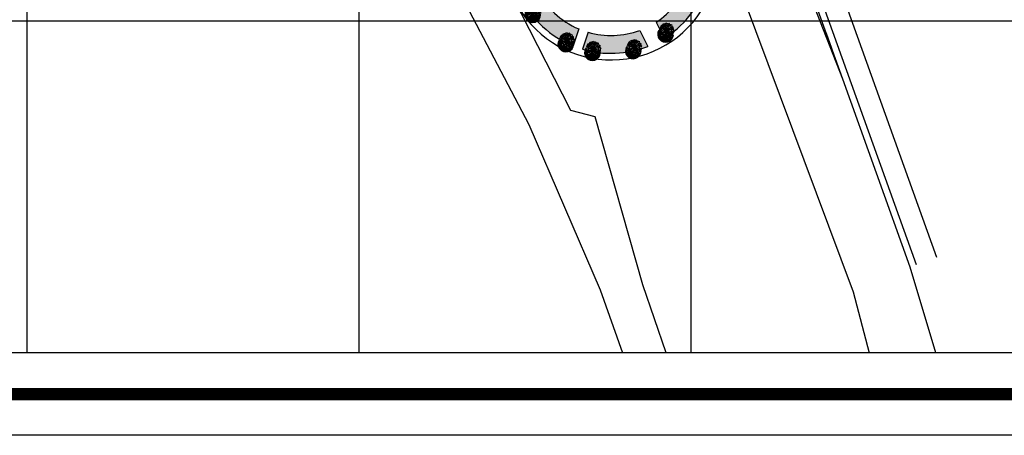
# Model space of a CAD drawing. Extents: x 1337 to 2362, y 1309 to 2662.
# Drawn here: x 2099 to 2247, y 1588 to 1650 of the extents above; entities that cross this region are included whole.
import ezdxf

# ---------------------------------------------------------------- set-up
doc = ezdxf.new("R2010")
doc.units = 0
doc.header["$LTSCALE"] = 5
doc.header["$MEASUREMENT"] = 0
for name, color, linetype in [('CADR', 14, 'CONTINUOUS'), ('HATCH-GREEN', 72, 'CONTINUOUS'), ('LG', 8, 'CONTINUOUS'), ('LINEWORKP6', 7, 'CONTINUOUS'), ('PROAD', 7, 'CONTINUOUS'), ('PROAD2', 7, 'CONTINUOUS'), ('RODE', 7, 'CONTINUOUS'), ('SITE', 7, 'CONTINUOUS'), ('SITE2', 7, 'CONTINUOUS'), ('TEXT-C', 86, 'CONTINUOUS')]:
    doc.layers.add(name, color=color, linetype=linetype)

# ---------------------------------------------------------------- blocks, each defined once
blk = doc.blocks.new('T2')
at = {"layer": 'SITE', "color": 86}
for p, q in [((-2.26, 1.27), (-2.73, 1.69)), ((-2.23, 1.38), (-2.68, 1.79)), ((-2.16, 1.45), (-2.63, 1.88)), ((-2.1, 1.54), (-2.57, 1.96)), ((-2.04, 1.61), (-2.51, 2.04)), ((-1.96, 1.67), (-2.44, 2.11)), ((-1.89, 1.75), (-2.37, 2.18)), ((-1.79, 1.79), (-2.29, 2.24)), ((-1.72, 1.86), (-2.2, 2.3)), ((-1.63, 1.91), (-2.11, 2.35)), ((-1.53, 1.96), (-2.01, 2.39)), ((-1.42, 1.99), (-1.9, 2.43)), ((-1.3, 2.02), (-1.78, 2.46)), ((-1.17, 2.04), (-1.66, 2.48)), ((-1.02, 2.04), (-1.51, 2.48)), ((-0.86, 2.02), (-1.35, 2.47)), ((-0.65, 1.97), (-1.16, 2.43)), ((-2.37, 0.83), (-2.83, 1.25)), ((-2.38, 0.7), (-2.83, 1.11)), ((-2.36, 0.95), (-2.82, 1.37)), ((-2.36, 0.56), (-2.82, 0.97)), ((-2.33, 1.07), (-2.79, 1.49)), ((-2.33, 0.39), (-2.78, 0.79)), ((-2.3, 1.17), (-2.76, 1.59)), ((-2.26, 0.19), (-2.69, 0.58))]:
    blk.add_line(p, q, dxfattribs=at)
at = {"layer": 'SITE', "color": 82}
for q in [(-1.77, 1.76), (-1.29, 1.95), (-0.85, 1.98), (-0.34, 1.76), (-2.31, 0.93), (-2.27, 0.49), (-2.1, 1.43), (-2.09, 0), (-1.75, -0.31), (-1.24, -0.54), (-0.03, 1.43), (0.18, 0.98), (0, 0), (-0.8, -0.52), (-0.32, -0.3), (0.18, 0.5)]:
    blk.add_line((-1.07, 0.73), q, dxfattribs=at)
at = {"layer": 'SITE', "color": 86}
blk.add_arc((-1.52, 1.17), 1.31, 31.751, 239.8812, dxfattribs=at)
at = {"layer": 'SITE', "color": 82}
for centre, radius, start, end in [((-1.7, 1.65), 0.171, 169.2617, 80.294), ((-1.27, 1.72), 0.262, 123.2544, 65.543), ((-0.85, 1.84), 0.171, 124.2617, 35.294), ((-0.5, 1.58), 0.262, 78.2544, 20.543), ((-0.5, 1.58), 0.262, 78.2544, 20.543), ((-2.16, 0.91), 0.171, 214.2617, 125.294), ((-2.04, 0.5), 0.262, 213.2544, 155.543), ((-1.91, 1.27), 0.262, 168.2544, 110.543), ((-1.97, 0.07), 0.171, 259.2617, 170.294), ((-1.6, -0.14), 0.262, 258.2544, 200.543), ((-0.19, 0.17), 0.262, 348.2544, 290.543), ((-0.05, 0.94), 0.262, 33.2544, 335.543), ((-0.12, 1.37), 0.171, 79.2617, 350.294), ((-0.12, 1.37), 0.171, 79.2617, 350.294), ((0.07, 0.53), 0.171, 34.2617, 305.294), ((-1.24, -0.4), 0.171, 304.2617, 215.294), ((-0.83, -0.28), 0.262, 303.2544, 245.543), ((-0.39, -0.21), 0.171, 349.2617, 260.294)]:
    blk.add_arc(centre, radius, start, end, dxfattribs=at)

msp = doc.modelspace()

# ---------------------------------------------------------------- hatches: boundary and pattern name
at = {"layer": 'HATCH-GREEN'}
h = msp.add_hatch(dxfattribs=at)
h.set_pattern_fill('GRASS', color=256, scale=0.5, style=0)
h.set_pattern_definition([(109.03079, (2231.5275, 2056.2858), (-0.44951474, 0.21894405), [0.09375, -0.6133568]), (64.03079, (2231.5275, 2056.2858), (-0.44951474, 0.21894405), [0.09375, -0.40625]), (154.03079, (2231.5275, 2056.2858), (-0.21894405, -0.44951474), [0.09375, -0.40625])])
h.paths.add_polyline_path([(2176.85, 1654.67), (2174.42, 1653.44, 0.181127), (2182.28, 1646.22), (2183.13, 1648.77, -0.178193)])
h.paths.add_polyline_path([(2192.32, 1648.55, -0.16009), (2184.54, 1648.27), (2183.69, 1645.72, 0.166023), (2193.52, 1646.14)])
h.paths.add_polyline_path([(2202.24, 1654.96), (2199.66, 1655.83, -0.159776), (2194.78, 1649.78), (2195.99, 1647.37, 0.166069)])
h.paths.add_polyline_path([(2201.63, 1667.1), (2199.14, 1665.85, -0.178902), (2200.11, 1657.26), (2202.7, 1656.39, 0.182736)])

# ---------------------------------------------------------------- linework, layer by layer
at = {"layer": 'CADR'}
for points in [[(1337.58, 1587.58), (1337.58, 2662.42), (2362.42, 2662.42), (2362.42, 1587.58)], [(1350, 1600), (1350, 2650), (2350, 2650), (2350, 1600)]]:
    msp.add_lwpolyline(points, close=True, dxfattribs=at)
at = {"layer": 'CADR', "color": 7}
msp.add_lwpolyline([(1343.79, 1593.79, 1.86, 1.86, 0), (1343.79, 2656.21, 1.86, 1.86, 0), (2356.21, 2656.21, 1.86, 1.86, 0), (2356.21, 1593.79, 1.86, 1.86, 0)], format="xyseb", close=True, dxfattribs=at)
at = {"layer": 'LG'}
for p, q in [((2100, 2650), (2100, 1600)), ((2150, 2410), (2150, 1600)), ((2200, 2410), (2200, 1600)), ((1640, 1650), (2350, 1650))]:
    msp.add_line(p, q, dxfattribs=at)
at = {"layer": 'LINEWORKP6'}
for p, q in [((2222.92, 1641.19), (2211.99, 1669.2)), ((2203.25, 1666.01), (2224.47, 1609.2)), ((2181.93, 1636.49), (2167.84, 1664.17)), ((2161.57, 1661.19), (2175.63, 1634.38)), ((2233.07, 1612.9), (2222.92, 1641.19)), ((2185.61, 1635.53), (2181.93, 1636.49)), ((2192.77, 1610.23), (2185.61, 1635.53)), ((2175.63, 1634.38), (2186.37, 1609.48)), ((2236.95, 1600), (2233.07, 1612.9)), ((2196.32, 1600), (2192.77, 1610.23)), ((2186.37, 1609.48), (2189.74, 1600)), ((2224.47, 1609.2), (2226.87, 1600))]:
    msp.add_line(p, q, dxfattribs=at)
at = {"layer": 'PROAD', "linetype": 'Continuous'}
for p, q in [((2221.2, 1645.99), (2220.44, 1648.11)), ((2221.36, 1645.53), (2221.2, 1645.99)), ((2222.92, 1641.19), (2221.36, 1645.53))]:
    msp.add_line(p, q, dxfattribs=at)
msp.add_arc((2188, 1660.32), 16.22, 206.9751, 26.9751, dxfattribs=at)
at = {"layer": 'PROAD2', "linetype": 'Continuous'}
for p, q in [((2237.07, 1614.34), (2214.69, 1676.69)), ((2234.01, 1613.24), (2211.47, 1676.04))]:
    msp.add_line(p, q, dxfattribs=at)
at = {"layer": 'RODE', "linetype": 'Continuous'}
for p, q in [((2222.92, 1641.19), (2210.48, 1675.84)), ((2221.2, 1645.99), (2220.44, 1648.11)), ((2221.36, 1645.53), (2221.2, 1645.99))]:
    msp.add_line(p, q, dxfattribs=at)
at = {"layer": 'SITE2'}
for p, q in [((2194.78, 1649.78), (2195.99, 1647.37)), ((2183.13, 1648.77), (2182.28, 1646.22)), ((2184.54, 1648.27), (2183.69, 1645.72)), ((2192.32, 1648.55), (2193.52, 1646.14))]:
    msp.add_line(p, q, dxfattribs=at)
for centre, radius, start, end in [((2188, 1660.25), 12.47, 302.9457, 339.2567), ((2188, 1660.25), 12.47, 206.5625, 246.9956), ((2188, 1660.32), 15.22, 301.6561, 339.3722), ((2188, 1660.32), 15.22, 206.865, 247.931), ((2188, 1660.25), 12.47, 253.8938, 290.2751), ((2188, 1660.32), 15.22, 253.5795, 291.2852)]:
    msp.add_arc(centre, radius, start, end, dxfattribs=at)

# ---------------------------------------------------------------- block references
at = {"layer": 'TEXT-C', "xscale": 0.9, "yscale": 0.9, "zscale": 0.9, "rotation": 117.386106851762}
for p in [(2176.51, 1652.63), (2196.52, 1649.66), (2181.49, 1648.2), (2185.49, 1646.9), (2191.66, 1647.17)]:
    msp.add_blockref('T2', p, dxfattribs=at)

doc.saveas('drawing.dxf')
